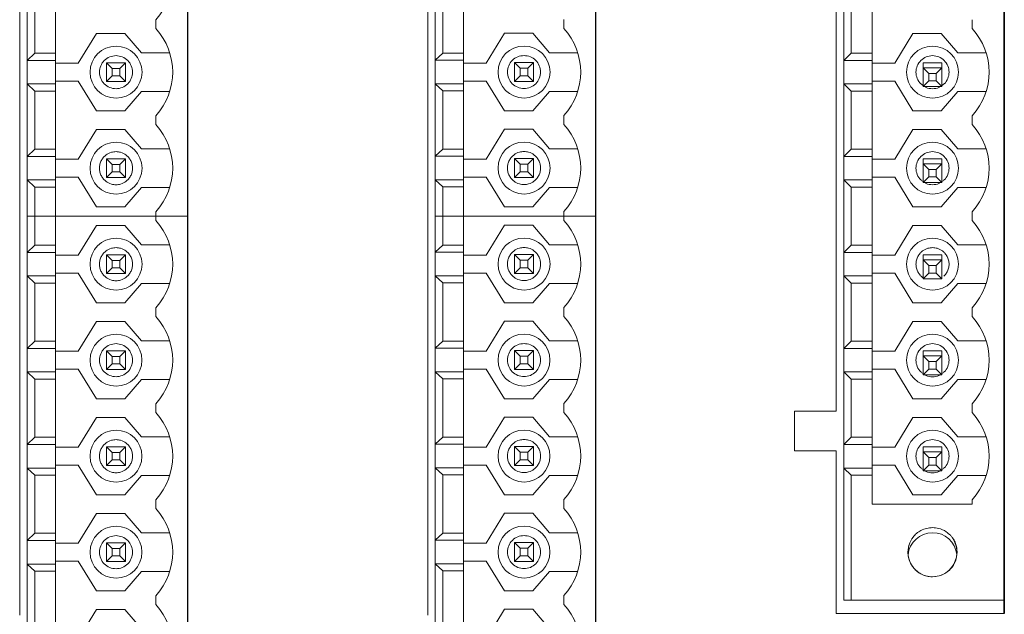
# Model space of a CAD drawing. Units: millimetres. Extents: x 3585 to 3944, y 94 to 247.
# Drawn here: x 3754 to 3780, y 201 to 217 of the extents above; entities that cross this region are included whole.
import ezdxf

# ---------------------------------------------------------------- set-up
doc = ezdxf.new("R2010")
doc.units = ezdxf.units.MM
doc.layers.add('DV2_Default', color=7, linetype='Continuous')

msp = doc.modelspace()

# ---------------------------------------------------------------- linework, layer by layer
at = {"color": 7, "linetype": 'Continuous', "lineweight": 15}
for p, q in [((3758.74, 226.809), (3758.74, 114.059)), ((3769.539, 226.812), (3769.539, 114.062)), ((3780.349, 226.784), (3780.349, 201.034)), ((3780.349, 226.784), (3780.349, 201.384)), ((3758.739, 224.244), (3758.74, 211.544)), ((3769.538, 224.247), (3769.538, 211.547)), ((3775.9, 206.384), (3775.9, 221.434)), ((3754.29, 200.984), (3754.29, 220.884)), ((3765.089, 200.987), (3765.089, 220.887)), ((3754.49, 215.666), (3754.49, 217.581)), ((3754.69, 215.854), (3754.69, 217.394)), ((3755.24, 217.394), (3755.24, 215.854)), ((3765.288, 215.669), (3765.288, 217.584)), ((3765.488, 215.857), (3765.488, 217.397)), ((3766.038, 217.397), (3766.038, 215.857)), ((3776.099, 215.666), (3776.099, 217.581)), ((3776.299, 215.854), (3776.299, 217.394)), ((3776.849, 217.394), (3776.849, 215.854)), ((3757.89, 216.506), (3757.89, 216.742)), ((3768.688, 216.509), (3768.688, 216.745)), ((3779.499, 216.506), (3779.499, 216.742)), ((3755.84, 215.591), (3756.322, 216.379)), ((3757.072, 216.379), (3756.322, 216.379)), ((3757.072, 216.379), (3757.51, 215.866)), ((3766.638, 215.594), (3767.121, 216.382)), ((3767.871, 216.382), (3767.121, 216.382)), ((3767.871, 216.382), (3768.309, 215.869)), ((3777.932, 216.379), (3777.449, 215.591)), ((3777.932, 216.379), (3778.682, 216.379)), ((3778.682, 216.379), (3779.12, 215.866)), ((3754.49, 215.666), (3754.69, 215.854)), ((3754.69, 215.854), (3755.24, 215.854)), ((3755.24, 215.854), (3755.24, 215.666)), ((3758.26, 215.866), (3757.51, 215.866)), ((3765.288, 215.669), (3765.488, 215.857)), ((3765.488, 215.857), (3766.038, 215.857)), ((3766.038, 215.857), (3766.038, 215.669)), ((3769.059, 215.869), (3768.309, 215.869)), ((3776.099, 215.666), (3776.299, 215.854)), ((3776.849, 215.854), (3776.299, 215.854)), ((3776.849, 215.854), (3776.849, 215.666)), ((3779.87, 215.866), (3779.12, 215.866)), ((3755.24, 215.666), (3754.49, 215.666)), ((3754.49, 215.041), (3754.49, 215.666)), ((3755.24, 215.041), (3755.24, 215.666)), ((3755.84, 215.591), (3755.24, 215.591)), ((3756.59, 215.104), (3756.59, 215.604)), ((3756.59, 215.604), (3756.74, 215.454)), ((3756.59, 215.604), (3757.09, 215.604)), ((3756.94, 215.454), (3757.09, 215.604)), ((3757.09, 215.604), (3757.09, 215.104)), ((3758.74, 215.604), (3758.74, 215.604)), ((3766.038, 215.669), (3765.288, 215.669)), ((3765.288, 215.044), (3765.288, 215.669)), ((3766.038, 215.044), (3766.038, 215.669)), ((3766.638, 215.594), (3766.038, 215.594)), ((3767.388, 215.107), (3767.388, 215.607)), ((3767.388, 215.607), (3767.538, 215.457)), ((3767.388, 215.607), (3767.888, 215.607)), ((3767.738, 215.457), (3767.888, 215.607)), ((3767.888, 215.607), (3767.888, 215.107)), ((3769.538, 215.607), (3769.539, 215.607)), ((3776.849, 215.666), (3776.099, 215.666)), ((3776.099, 215.041), (3776.099, 215.666)), ((3776.849, 215.666), (3776.849, 215.041)), ((3777.449, 215.591), (3776.849, 215.591)), ((3778.199, 215.47), (3778.199, 215.604)), ((3778.699, 215.604), (3778.199, 215.604)), ((3778.699, 215.604), (3778.699, 215.47)), ((3756.74, 215.254), (3756.59, 215.104)), ((3756.74, 215.454), (3756.74, 215.254)), ((3756.74, 215.454), (3756.94, 215.454)), ((3756.94, 215.254), (3756.74, 215.254)), ((3756.94, 215.454), (3756.94, 215.254)), ((3757.09, 215.104), (3756.94, 215.254)), ((3767.538, 215.257), (3767.388, 215.107)), ((3767.538, 215.457), (3767.538, 215.257)), ((3767.538, 215.457), (3767.738, 215.457)), ((3767.738, 215.257), (3767.538, 215.257)), ((3767.738, 215.457), (3767.738, 215.257)), ((3767.888, 215.107), (3767.738, 215.257)), ((3778.199, 215.47), (3778.349, 215.32)), ((3778.199, 215.47), (3778.699, 215.47)), ((3778.199, 214.97), (3778.199, 215.47)), ((3778.349, 215.32), (3778.549, 215.32)), ((3778.349, 215.32), (3778.349, 215.12)), ((3778.549, 215.32), (3778.699, 215.47)), ((3778.549, 215.32), (3778.549, 215.12)), ((3778.699, 215.47), (3778.699, 214.97)), ((3754.49, 213.126), (3754.49, 215.041)), ((3754.69, 214.854), (3754.49, 215.041)), ((3754.49, 215.041), (3755.24, 215.041)), ((3755.24, 215.116), (3755.84, 215.116)), ((3755.24, 215.041), (3755.24, 214.854)), ((3756.322, 214.329), (3755.84, 215.116)), ((3757.09, 215.104), (3756.59, 215.104)), ((3758.74, 215.104), (3758.74, 215.104)), ((3765.288, 213.129), (3765.288, 215.044)), ((3765.488, 214.857), (3765.288, 215.044)), ((3765.288, 215.044), (3766.038, 215.044)), ((3766.038, 215.119), (3766.638, 215.119)), ((3766.038, 215.044), (3766.038, 214.857)), ((3767.121, 214.332), (3766.638, 215.119)), ((3767.888, 215.107), (3767.388, 215.107)), ((3769.539, 215.107), (3769.538, 215.107)), ((3776.099, 213.126), (3776.099, 215.041)), ((3776.299, 214.854), (3776.099, 215.041)), ((3776.099, 215.041), (3776.849, 215.041)), ((3776.849, 215.116), (3777.449, 215.116)), ((3776.849, 215.041), (3776.849, 214.854)), ((3777.449, 215.116), (3777.932, 214.329)), ((3778.349, 215.12), (3778.199, 214.97)), ((3778.549, 215.12), (3778.349, 215.12)), ((3778.699, 214.97), (3778.549, 215.12)), ((3754.69, 213.314), (3754.69, 214.854)), ((3754.69, 214.854), (3755.24, 214.854)), ((3755.24, 214.854), (3755.24, 213.314)), ((3757.072, 214.329), (3757.51, 214.841)), ((3758.26, 214.841), (3757.51, 214.841)), ((3765.488, 213.317), (3765.488, 214.857)), ((3765.488, 214.857), (3766.038, 214.857)), ((3766.038, 214.857), (3766.038, 213.317)), ((3767.871, 214.332), (3768.309, 214.844)), ((3769.059, 214.844), (3768.309, 214.844)), ((3776.299, 213.314), (3776.299, 214.854)), ((3776.849, 214.854), (3776.299, 214.854)), ((3776.849, 214.854), (3776.849, 213.314)), ((3778.699, 214.97), (3778.199, 214.97)), ((3778.682, 214.329), (3779.12, 214.841)), ((3779.87, 214.841), (3779.12, 214.841)), ((3756.322, 214.329), (3757.072, 214.329)), ((3767.121, 214.332), (3767.871, 214.332)), ((3778.682, 214.329), (3777.932, 214.329)), ((3757.89, 214.202), (3757.89, 213.966)), ((3768.688, 214.205), (3768.688, 213.969)), ((3779.499, 213.966), (3779.499, 214.202)), ((3756.322, 213.839), (3755.84, 213.051)), ((3756.322, 213.839), (3757.072, 213.839)), ((3757.072, 213.839), (3757.51, 213.326)), ((3767.121, 213.842), (3766.638, 213.054)), ((3767.121, 213.842), (3767.871, 213.842)), ((3767.871, 213.842), (3768.309, 213.329)), ((3777.932, 213.839), (3777.449, 213.051)), ((3777.932, 213.839), (3778.682, 213.839)), ((3778.682, 213.839), (3779.12, 213.326)), ((3754.49, 213.126), (3754.69, 213.314)), ((3754.69, 213.314), (3755.24, 213.314)), ((3755.24, 213.314), (3755.24, 213.126)), ((3758.26, 213.326), (3757.51, 213.326)), ((3765.288, 213.129), (3765.488, 213.317)), ((3765.488, 213.317), (3766.038, 213.317)), ((3766.038, 213.317), (3766.038, 213.129)), ((3769.059, 213.329), (3768.309, 213.329)), ((3776.099, 213.126), (3776.299, 213.314)), ((3776.849, 213.314), (3776.299, 213.314)), ((3776.849, 213.314), (3776.849, 213.126)), ((3779.87, 213.326), (3779.12, 213.326)), ((3755.24, 213.126), (3754.49, 213.126)), ((3754.49, 212.501), (3754.49, 213.126)), ((3755.24, 212.501), (3755.24, 213.126)), ((3755.24, 213.051), (3755.84, 213.051)), ((3756.59, 213.064), (3756.74, 212.914)), ((3756.59, 213.064), (3757.09, 213.064)), ((3756.59, 212.564), (3756.59, 213.064)), ((3756.74, 212.914), (3756.94, 212.914)), ((3756.74, 212.914), (3756.74, 212.714)), ((3756.94, 212.914), (3757.09, 213.064)), ((3756.94, 212.914), (3756.94, 212.714)), ((3757.09, 213.064), (3757.09, 212.564)), ((3758.74, 213.064), (3758.74, 213.064)), ((3766.038, 213.129), (3765.288, 213.129)), ((3765.288, 212.504), (3765.288, 213.129)), ((3766.038, 212.504), (3766.038, 213.129)), ((3766.038, 213.054), (3766.638, 213.054)), ((3767.388, 213.067), (3767.538, 212.917)), ((3767.388, 213.067), (3767.888, 213.067)), ((3767.388, 212.567), (3767.388, 213.067)), ((3767.538, 212.917), (3767.738, 212.917)), ((3767.538, 212.917), (3767.538, 212.717)), ((3767.738, 212.917), (3767.888, 213.067)), ((3767.738, 212.917), (3767.738, 212.717)), ((3767.888, 213.067), (3767.888, 212.567)), ((3769.538, 213.067), (3769.539, 213.067)), ((3776.849, 213.126), (3776.099, 213.126)), ((3776.099, 212.501), (3776.099, 213.126)), ((3776.849, 213.126), (3776.849, 212.501)), ((3777.449, 213.051), (3776.849, 213.051)), ((3778.699, 213.064), (3778.199, 213.064)), ((3778.199, 212.93), (3778.199, 213.064)), ((3778.199, 212.93), (3778.349, 212.78)), ((3778.199, 212.43), (3778.199, 212.93)), ((3778.199, 212.93), (3778.699, 212.93)), ((3778.549, 212.78), (3778.699, 212.93)), ((3778.699, 213.064), (3778.699, 212.93)), ((3778.699, 212.93), (3778.699, 212.43)), ((3756.74, 212.714), (3756.59, 212.564)), ((3756.94, 212.714), (3756.74, 212.714)), ((3757.09, 212.564), (3756.94, 212.714)), ((3767.538, 212.717), (3767.388, 212.567)), ((3767.738, 212.717), (3767.538, 212.717)), ((3767.888, 212.567), (3767.738, 212.717)), ((3778.349, 212.78), (3778.349, 212.58)), ((3778.349, 212.78), (3778.549, 212.78)), ((3778.549, 212.78), (3778.549, 212.58)), ((3754.69, 212.314), (3754.49, 212.501)), ((3754.49, 212.501), (3755.24, 212.501)), ((3754.49, 211.544), (3754.49, 212.501)), ((3755.84, 212.576), (3755.24, 212.576)), ((3755.24, 212.501), (3755.24, 212.314)), ((3756.322, 211.789), (3755.84, 212.576)), ((3757.09, 212.564), (3756.59, 212.564)), ((3758.74, 212.564), (3758.74, 212.564)), ((3765.488, 212.317), (3765.288, 212.504)), ((3765.288, 212.504), (3766.038, 212.504)), ((3765.288, 211.547), (3765.288, 212.504)), ((3766.638, 212.579), (3766.038, 212.579)), ((3766.038, 212.504), (3766.038, 212.317)), ((3767.121, 211.792), (3766.638, 212.579)), ((3767.888, 212.567), (3767.388, 212.567)), ((3769.539, 212.567), (3769.538, 212.567)), ((3776.099, 210.586), (3776.099, 212.501)), ((3776.099, 212.501), (3776.849, 212.501)), ((3776.299, 212.314), (3776.099, 212.501)), ((3776.849, 212.576), (3777.449, 212.576)), ((3776.849, 212.501), (3776.849, 212.314)), ((3777.449, 212.576), (3777.932, 211.789)), ((3778.349, 212.58), (3778.199, 212.43)), ((3778.699, 212.43), (3778.199, 212.43)), ((3778.549, 212.58), (3778.349, 212.58)), ((3778.699, 212.43), (3778.549, 212.58)), ((3754.69, 211.544), (3754.69, 212.314)), ((3755.24, 212.314), (3754.69, 212.314)), ((3755.24, 211.544), (3755.24, 212.314)), ((3757.072, 211.789), (3757.51, 212.301)), ((3758.26, 212.301), (3757.51, 212.301)), ((3765.488, 211.547), (3765.488, 212.317)), ((3766.038, 212.317), (3765.488, 212.317)), ((3766.038, 211.547), (3766.038, 212.317)), ((3767.871, 211.792), (3768.309, 212.304)), ((3769.059, 212.304), (3768.309, 212.304)), ((3776.299, 210.774), (3776.299, 212.314)), ((3776.849, 212.314), (3776.299, 212.314)), ((3776.849, 212.314), (3776.849, 210.774)), ((3778.682, 211.789), (3779.12, 212.301)), ((3779.87, 212.301), (3779.12, 212.301)), ((3756.322, 211.789), (3757.072, 211.789)), ((3757.89, 211.662), (3757.89, 211.544)), ((3767.121, 211.792), (3767.871, 211.792)), ((3768.688, 211.665), (3768.688, 211.547)), ((3778.682, 211.789), (3777.932, 211.789)), ((3779.499, 211.426), (3779.499, 211.662)), ((3754.49, 211.544), (3754.69, 211.544)), ((3754.49, 210.586), (3754.49, 211.544)), ((3754.69, 211.544), (3755.24, 211.544)), ((3754.69, 210.774), (3754.69, 211.544)), ((3755.24, 211.544), (3757.89, 211.544)), ((3755.24, 211.544), (3755.24, 210.774)), ((3757.89, 211.426), (3757.89, 211.544)), ((3758.74, 211.544), (3757.89, 211.544)), ((3758.74, 211.544), (3758.74, 198.844)), ((3765.288, 211.547), (3765.488, 211.547)), ((3765.288, 210.589), (3765.288, 211.547)), ((3765.488, 211.547), (3766.038, 211.547)), ((3765.488, 210.777), (3765.488, 211.547)), ((3766.038, 211.547), (3768.688, 211.547)), ((3766.038, 211.547), (3766.038, 210.777)), ((3768.688, 211.429), (3768.688, 211.547)), ((3769.538, 211.547), (3768.688, 211.547)), ((3769.538, 211.547), (3769.538, 198.847)), ((3755.84, 210.511), (3756.322, 211.299)), ((3757.072, 211.299), (3756.322, 211.299)), ((3757.072, 211.299), (3757.51, 210.786)), ((3766.638, 210.514), (3767.121, 211.302)), ((3767.871, 211.302), (3767.121, 211.302)), ((3767.871, 211.302), (3768.309, 210.789)), ((3777.932, 211.299), (3777.449, 210.511)), ((3777.932, 211.299), (3778.682, 211.299)), ((3778.682, 211.299), (3779.12, 210.786)), ((3754.49, 210.586), (3754.69, 210.774)), ((3755.24, 210.586), (3754.49, 210.586)), ((3754.49, 209.961), (3754.49, 210.586)), ((3754.69, 210.774), (3755.24, 210.774)), ((3755.24, 210.774), (3755.24, 210.586)), ((3755.24, 209.961), (3755.24, 210.586)), ((3758.26, 210.786), (3757.51, 210.786)), ((3765.288, 210.589), (3765.488, 210.777)), ((3766.038, 210.589), (3765.288, 210.589)), ((3765.288, 209.964), (3765.288, 210.589)), ((3765.488, 210.777), (3766.038, 210.777)), ((3766.038, 210.777), (3766.038, 210.589)), ((3766.038, 209.964), (3766.038, 210.589)), ((3769.059, 210.789), (3768.309, 210.789)), ((3776.099, 210.586), (3776.299, 210.774)), ((3776.849, 210.586), (3776.099, 210.586)), ((3776.099, 209.961), (3776.099, 210.586)), ((3776.849, 210.774), (3776.299, 210.774)), ((3776.849, 210.774), (3776.849, 210.586)), ((3776.849, 210.586), (3776.849, 209.961)), ((3779.87, 210.786), (3779.12, 210.786)), ((3755.84, 210.511), (3755.24, 210.511)), ((3756.59, 210.524), (3756.74, 210.374)), ((3756.59, 210.524), (3757.09, 210.524)), ((3756.59, 210.024), (3756.59, 210.524)), ((3756.74, 210.374), (3756.94, 210.374)), ((3756.74, 210.374), (3756.74, 210.174)), ((3756.94, 210.374), (3757.09, 210.524)), ((3756.94, 210.374), (3756.94, 210.174)), ((3757.09, 210.524), (3757.09, 210.024)), ((3758.74, 210.524), (3758.74, 210.524)), ((3766.638, 210.514), (3766.038, 210.514)), ((3767.388, 210.527), (3767.538, 210.377)), ((3767.388, 210.527), (3767.888, 210.527)), ((3767.388, 210.027), (3767.388, 210.527)), ((3767.538, 210.377), (3767.738, 210.377)), ((3767.538, 210.377), (3767.538, 210.177)), ((3767.738, 210.377), (3767.888, 210.527)), ((3767.738, 210.377), (3767.738, 210.177)), ((3767.888, 210.527), (3767.888, 210.027)), ((3769.538, 210.527), (3769.539, 210.527)), ((3777.449, 210.511), (3776.849, 210.511)), ((3778.699, 210.524), (3778.199, 210.524)), ((3778.199, 210.39), (3778.199, 210.524)), ((3778.199, 209.89), (3778.199, 210.39)), ((3778.199, 210.39), (3778.349, 210.24)), ((3778.199, 210.39), (3778.699, 210.39)), ((3778.549, 210.24), (3778.699, 210.39)), ((3778.699, 210.524), (3778.699, 210.39)), ((3778.699, 210.39), (3778.699, 209.89)), ((3756.74, 210.174), (3756.59, 210.024)), ((3756.94, 210.174), (3756.74, 210.174)), ((3757.09, 210.024), (3756.94, 210.174)), ((3766.038, 210.039), (3766.638, 210.039)), ((3767.121, 209.252), (3766.638, 210.039)), ((3767.538, 210.177), (3767.388, 210.027)), ((3767.738, 210.177), (3767.538, 210.177)), ((3767.888, 210.027), (3767.738, 210.177)), ((3778.349, 210.04), (3778.199, 209.89)), ((3778.349, 210.24), (3778.349, 210.04)), ((3778.349, 210.24), (3778.549, 210.24)), ((3778.549, 210.04), (3778.349, 210.04)), ((3778.549, 210.24), (3778.549, 210.04)), ((3778.699, 209.89), (3778.549, 210.04)), ((3754.49, 208.046), (3754.49, 209.961)), ((3754.69, 209.774), (3754.49, 209.961)), ((3754.49, 209.961), (3755.24, 209.961)), ((3755.24, 210.036), (3755.84, 210.036)), ((3755.24, 209.961), (3755.24, 209.774)), ((3756.322, 209.249), (3755.84, 210.036)), ((3757.09, 210.024), (3756.59, 210.024)), ((3758.74, 210.024), (3758.74, 210.024)), ((3765.288, 208.049), (3765.288, 209.964)), ((3765.488, 209.777), (3765.288, 209.964)), ((3765.288, 209.964), (3766.038, 209.964)), ((3765.488, 208.237), (3765.488, 209.777)), ((3765.488, 209.777), (3766.038, 209.777)), ((3766.038, 209.964), (3766.038, 209.777)), ((3766.038, 209.777), (3766.038, 208.237)), ((3767.888, 210.027), (3767.388, 210.027)), ((3769.539, 210.027), (3769.538, 210.027)), ((3776.099, 208.046), (3776.099, 209.961)), ((3776.299, 209.774), (3776.099, 209.961)), ((3776.099, 209.961), (3776.849, 209.961)), ((3776.849, 210.036), (3777.449, 210.036)), ((3776.849, 209.961), (3776.849, 209.774)), ((3777.449, 210.036), (3777.932, 209.249)), ((3778.699, 209.89), (3778.199, 209.89)), ((3754.69, 208.234), (3754.69, 209.774)), ((3754.69, 209.774), (3755.24, 209.774)), ((3755.24, 209.774), (3755.24, 208.234)), ((3757.072, 209.249), (3757.51, 209.761)), ((3758.26, 209.761), (3757.51, 209.761)), ((3767.871, 209.252), (3768.309, 209.764)), ((3769.059, 209.764), (3768.309, 209.764)), ((3776.299, 208.234), (3776.299, 209.774)), ((3776.849, 209.774), (3776.299, 209.774)), ((3776.849, 209.774), (3776.849, 208.234)), ((3778.682, 209.249), (3779.12, 209.761)), ((3779.87, 209.761), (3779.12, 209.761)), ((3756.322, 209.249), (3757.072, 209.249)), ((3757.89, 208.886), (3757.89, 209.121)), ((3767.121, 209.252), (3767.871, 209.252)), ((3768.688, 208.889), (3768.688, 209.125)), ((3778.682, 209.249), (3777.932, 209.249)), ((3779.499, 208.886), (3779.499, 209.121)), ((3755.84, 207.971), (3756.322, 208.759)), ((3757.072, 208.759), (3756.322, 208.759)), ((3757.072, 208.759), (3757.511, 208.246)), ((3766.638, 207.974), (3767.121, 208.762)), ((3767.871, 208.762), (3767.121, 208.762)), ((3767.871, 208.762), (3768.309, 208.249)), ((3777.932, 208.759), (3777.449, 207.971)), ((3777.932, 208.759), (3778.682, 208.759)), ((3778.682, 208.759), (3779.12, 208.246)), ((3754.49, 208.046), (3754.69, 208.234)), ((3754.69, 208.234), (3755.24, 208.234)), ((3755.24, 208.234), (3755.24, 208.046)), ((3758.261, 208.246), (3757.511, 208.246)), ((3765.288, 208.049), (3765.488, 208.237)), ((3765.488, 208.237), (3766.038, 208.237)), ((3766.038, 208.237), (3766.038, 208.049)), ((3769.059, 208.249), (3768.309, 208.249)), ((3776.099, 208.046), (3776.299, 208.234)), ((3776.849, 208.234), (3776.299, 208.234)), ((3776.849, 208.234), (3776.849, 208.046)), ((3779.87, 208.246), (3779.12, 208.246)), ((3755.24, 208.046), (3754.49, 208.046)), ((3754.49, 207.421), (3754.49, 208.046)), ((3755.24, 207.421), (3755.24, 208.046)), ((3755.84, 207.971), (3755.24, 207.971)), ((3756.59, 207.984), (3756.74, 207.834)), ((3756.59, 207.984), (3757.09, 207.984)), ((3756.59, 207.484), (3756.59, 207.984)), ((3756.94, 207.834), (3757.09, 207.984)), ((3757.09, 207.984), (3757.09, 207.484)), ((3758.74, 207.984), (3758.74, 207.984)), ((3766.038, 208.049), (3765.288, 208.049)), ((3765.288, 207.424), (3765.288, 208.049)), ((3766.038, 207.424), (3766.038, 208.049)), ((3766.638, 207.974), (3766.038, 207.974)), ((3767.388, 207.987), (3767.538, 207.837)), ((3767.388, 207.987), (3767.888, 207.987)), ((3767.388, 207.487), (3767.388, 207.987)), ((3767.738, 207.837), (3767.888, 207.987)), ((3767.888, 207.987), (3767.888, 207.487)), ((3769.538, 207.987), (3769.539, 207.987)), ((3776.849, 208.046), (3776.099, 208.046)), ((3776.099, 207.421), (3776.099, 208.046)), ((3776.849, 208.046), (3776.849, 207.421)), ((3777.449, 207.971), (3776.849, 207.971)), ((3778.199, 207.85), (3778.199, 207.984)), ((3778.699, 207.984), (3778.199, 207.984)), ((3778.699, 207.984), (3778.699, 207.85)), ((3756.74, 207.834), (3756.94, 207.834)), ((3756.74, 207.834), (3756.74, 207.634)), ((3756.94, 207.834), (3756.94, 207.634)), ((3767.538, 207.837), (3767.738, 207.837)), ((3767.538, 207.837), (3767.538, 207.637)), ((3767.738, 207.837), (3767.738, 207.637)), ((3778.199, 207.85), (3778.699, 207.85)), ((3778.199, 207.35), (3778.199, 207.85)), ((3778.199, 207.85), (3778.349, 207.7)), ((3778.349, 207.7), (3778.349, 207.5)), ((3778.349, 207.7), (3778.549, 207.7)), ((3778.549, 207.7), (3778.699, 207.85)), ((3778.549, 207.7), (3778.549, 207.5)), ((3778.699, 207.85), (3778.699, 207.35)), ((3755.24, 207.496), (3755.84, 207.496)), ((3756.322, 206.709), (3755.84, 207.496)), ((3756.74, 207.634), (3756.59, 207.484)), ((3757.09, 207.484), (3756.59, 207.484)), ((3756.94, 207.634), (3756.74, 207.634)), ((3757.09, 207.484), (3756.94, 207.634)), ((3758.74, 207.484), (3758.74, 207.484)), ((3766.038, 207.499), (3766.638, 207.499)), ((3767.121, 206.712), (3766.638, 207.499)), ((3767.538, 207.637), (3767.388, 207.487)), ((3767.888, 207.487), (3767.388, 207.487)), ((3767.738, 207.637), (3767.538, 207.637)), ((3767.888, 207.487), (3767.738, 207.637)), ((3769.539, 207.487), (3769.538, 207.487)), ((3776.849, 207.496), (3777.449, 207.496)), ((3777.449, 207.496), (3777.932, 206.709)), ((3778.349, 207.5), (3778.199, 207.35)), ((3778.549, 207.5), (3778.349, 207.5)), ((3778.699, 207.35), (3778.549, 207.5)), ((3754.69, 207.234), (3754.49, 207.421)), ((3754.49, 207.421), (3755.24, 207.421)), ((3754.49, 205.506), (3754.49, 207.421)), ((3754.69, 207.234), (3755.24, 207.234)), ((3754.69, 205.694), (3754.69, 207.234)), ((3755.24, 207.421), (3755.24, 207.234)), ((3755.24, 207.234), (3755.24, 205.694)), ((3757.072, 206.709), (3757.511, 207.221)), ((3758.261, 207.221), (3757.511, 207.221)), ((3765.488, 207.237), (3765.288, 207.424)), ((3765.288, 207.424), (3766.038, 207.424)), ((3765.288, 205.509), (3765.288, 207.424)), ((3765.488, 207.237), (3766.038, 207.237)), ((3765.488, 205.697), (3765.488, 207.237)), ((3766.038, 207.424), (3766.038, 207.237)), ((3766.038, 207.237), (3766.038, 205.697)), ((3767.871, 206.712), (3768.309, 207.224)), ((3769.059, 207.224), (3768.309, 207.224)), ((3776.099, 207.421), (3776.849, 207.421)), ((3776.099, 205.506), (3776.099, 207.421)), ((3776.299, 207.234), (3776.099, 207.421)), ((3776.849, 207.234), (3776.299, 207.234)), ((3776.299, 205.694), (3776.299, 207.234)), ((3776.849, 207.421), (3776.849, 207.234)), ((3776.849, 207.234), (3776.849, 205.694)), ((3778.699, 207.35), (3778.199, 207.35)), ((3778.682, 206.709), (3779.12, 207.221)), ((3779.87, 207.221), (3779.12, 207.221)), ((3756.322, 206.709), (3757.072, 206.709)), ((3767.121, 206.712), (3767.871, 206.712)), ((3778.682, 206.709), (3777.932, 206.709)), ((3757.89, 206.346), (3757.89, 206.581)), ((3768.688, 206.349), (3768.688, 206.585)), ((3779.499, 206.346), (3779.499, 206.581)), ((3755.84, 205.431), (3756.322, 206.219)), ((3757.072, 206.219), (3756.322, 206.219)), ((3757.072, 206.219), (3757.511, 205.706)), ((3766.638, 205.434), (3767.121, 206.222)), ((3767.871, 206.222), (3767.121, 206.222)), ((3767.871, 206.222), (3768.309, 205.709)), ((3774.8, 206.384), (3775.9, 206.384)), ((3774.8, 205.334), (3774.8, 206.384)), ((3777.932, 206.219), (3777.449, 205.431)), ((3777.932, 206.219), (3778.682, 206.219)), ((3778.682, 206.219), (3779.12, 205.706)), ((3754.49, 205.506), (3754.69, 205.694)), ((3754.69, 205.694), (3755.24, 205.694)), ((3755.24, 205.694), (3755.24, 205.506)), ((3758.261, 205.706), (3757.511, 205.706)), ((3765.288, 205.509), (3765.488, 205.697)), ((3765.488, 205.697), (3766.038, 205.697)), ((3766.038, 205.697), (3766.038, 205.509)), ((3769.059, 205.709), (3768.309, 205.709)), ((3776.099, 205.506), (3776.299, 205.694)), ((3776.849, 205.694), (3776.299, 205.694)), ((3776.849, 205.694), (3776.849, 205.506)), ((3779.87, 205.706), (3779.12, 205.706)), ((3755.24, 205.506), (3754.49, 205.506)), ((3754.49, 204.881), (3754.49, 205.506)), ((3755.24, 204.881), (3755.24, 205.506)), ((3755.84, 205.431), (3755.24, 205.431)), ((3756.59, 205.444), (3756.74, 205.294)), ((3756.59, 205.444), (3757.09, 205.444)), ((3756.59, 204.944), (3756.59, 205.444)), ((3756.94, 205.294), (3757.09, 205.444)), ((3757.09, 205.444), (3757.09, 204.944)), ((3758.74, 205.444), (3758.74, 205.444)), ((3766.038, 205.509), (3765.288, 205.509)), ((3765.288, 204.884), (3765.288, 205.509)), ((3766.038, 204.884), (3766.038, 205.509)), ((3766.638, 205.434), (3766.038, 205.434)), ((3767.388, 205.447), (3767.538, 205.297)), ((3767.388, 205.447), (3767.888, 205.447)), ((3767.388, 204.947), (3767.388, 205.447)), ((3767.738, 205.297), (3767.888, 205.447)), ((3767.888, 205.447), (3767.888, 204.947)), ((3769.538, 205.447), (3769.539, 205.447)), ((3776.099, 204.881), (3776.099, 205.506)), ((3776.849, 205.506), (3776.099, 205.506)), ((3776.849, 204.881), (3776.849, 205.506)), ((3777.449, 205.431), (3776.849, 205.431)), ((3778.199, 205.31), (3778.199, 205.444)), ((3778.699, 205.444), (3778.199, 205.444)), ((3778.699, 205.444), (3778.699, 205.31)), ((3756.74, 205.094), (3756.59, 204.944)), ((3756.74, 205.294), (3756.94, 205.294)), ((3756.74, 205.294), (3756.74, 205.094)), ((3756.94, 205.094), (3756.74, 205.094)), ((3756.94, 205.294), (3756.94, 205.094)), ((3757.09, 204.944), (3756.94, 205.094)), ((3767.538, 205.097), (3767.388, 204.947)), ((3767.538, 205.297), (3767.738, 205.297)), ((3767.538, 205.297), (3767.538, 205.097)), ((3767.738, 205.097), (3767.538, 205.097)), ((3767.738, 205.297), (3767.738, 205.097)), ((3767.888, 204.947), (3767.738, 205.097)), ((3775.9, 205.334), (3774.8, 205.334)), ((3775.9, 201.034), (3775.9, 205.334)), ((3778.199, 204.81), (3778.199, 205.31)), ((3778.199, 205.31), (3778.699, 205.31)), ((3778.199, 205.31), (3778.349, 205.16)), ((3778.349, 205.16), (3778.349, 204.96)), ((3778.349, 205.16), (3778.549, 205.16)), ((3778.549, 205.16), (3778.699, 205.31)), ((3778.549, 205.16), (3778.549, 204.96)), ((3778.699, 205.31), (3778.699, 204.81)), ((3754.49, 202.966), (3754.49, 204.881)), ((3754.69, 204.694), (3754.49, 204.881)), ((3754.49, 204.881), (3755.24, 204.881)), ((3755.24, 204.956), (3755.84, 204.956)), ((3755.24, 204.881), (3755.24, 204.694)), ((3756.322, 204.169), (3755.84, 204.956)), ((3757.09, 204.944), (3756.59, 204.944)), ((3758.74, 204.944), (3758.74, 204.944)), ((3765.288, 202.969), (3765.288, 204.884)), ((3765.488, 204.697), (3765.288, 204.884)), ((3765.288, 204.884), (3766.038, 204.884)), ((3766.038, 204.959), (3766.638, 204.959)), ((3766.038, 204.884), (3766.038, 204.697)), ((3767.121, 204.172), (3766.638, 204.959)), ((3767.888, 204.947), (3767.388, 204.947)), ((3769.539, 204.947), (3769.538, 204.947)), ((3776.299, 204.694), (3776.099, 204.881)), ((3776.099, 204.881), (3776.099, 201.384)), ((3776.849, 204.881), (3776.099, 204.881)), ((3776.849, 204.956), (3777.449, 204.956)), ((3776.849, 204.881), (3776.849, 204.694)), ((3777.449, 204.956), (3777.932, 204.169)), ((3778.349, 204.96), (3778.199, 204.81)), ((3778.549, 204.96), (3778.349, 204.96)), ((3778.699, 204.81), (3778.549, 204.96)), ((3754.69, 203.154), (3754.69, 204.694)), ((3754.69, 204.694), (3755.24, 204.694)), ((3755.24, 204.694), (3755.24, 203.154)), ((3757.072, 204.169), (3757.511, 204.681)), ((3758.261, 204.681), (3757.511, 204.681)), ((3765.488, 203.157), (3765.488, 204.697)), ((3765.488, 204.697), (3766.038, 204.697)), ((3766.038, 204.697), (3766.038, 203.157)), ((3767.871, 204.172), (3768.309, 204.684)), ((3769.059, 204.684), (3768.309, 204.684)), ((3776.299, 204.694), (3776.299, 201.384)), ((3776.849, 204.694), (3776.299, 204.694)), ((3776.849, 204.694), (3776.849, 203.924)), ((3778.699, 204.81), (3778.199, 204.81)), ((3778.682, 204.169), (3779.12, 204.681)), ((3779.87, 204.681), (3779.12, 204.681)), ((3756.322, 204.169), (3757.072, 204.169)), ((3767.121, 204.172), (3767.871, 204.172)), ((3768.688, 203.809), (3768.688, 204.045)), ((3778.682, 204.169), (3777.932, 204.169)), ((3757.89, 203.806), (3757.89, 204.041)), ((3779.499, 203.924), (3776.849, 203.924)), ((3779.499, 203.924), (3779.499, 204.041)), ((3755.84, 202.891), (3756.322, 203.679)), ((3757.072, 203.679), (3756.322, 203.679)), ((3757.072, 203.679), (3757.511, 203.166)), ((3766.638, 202.894), (3767.121, 203.682)), ((3767.871, 203.682), (3767.121, 203.682)), ((3767.871, 203.682), (3768.309, 203.169)), ((3754.49, 202.966), (3754.69, 203.154)), ((3754.69, 203.154), (3755.24, 203.154)), ((3755.24, 203.154), (3755.24, 202.966)), ((3758.261, 203.166), (3757.511, 203.166)), ((3765.288, 202.969), (3765.488, 203.157)), ((3765.488, 203.157), (3766.038, 203.157)), ((3766.038, 203.157), (3766.038, 202.969)), ((3769.059, 203.169), (3768.309, 203.169)), ((3755.24, 202.966), (3754.49, 202.966)), ((3754.49, 202.341), (3754.49, 202.966)), ((3755.24, 202.341), (3755.24, 202.966)), ((3755.84, 202.891), (3755.24, 202.891)), ((3756.59, 202.904), (3756.74, 202.754)), ((3756.59, 202.904), (3757.09, 202.904)), ((3756.59, 202.404), (3756.59, 202.904)), ((3756.74, 202.754), (3756.94, 202.754)), ((3756.74, 202.754), (3756.74, 202.554)), ((3756.94, 202.754), (3757.09, 202.904)), ((3756.94, 202.754), (3756.94, 202.554)), ((3757.09, 202.904), (3757.09, 202.404)), ((3758.74, 202.904), (3758.74, 202.904)), ((3766.038, 202.969), (3765.288, 202.969)), ((3765.288, 202.344), (3765.288, 202.969)), ((3766.038, 202.344), (3766.038, 202.969)), ((3766.638, 202.894), (3766.038, 202.894)), ((3767.388, 202.907), (3767.538, 202.757)), ((3767.388, 202.907), (3767.888, 202.907)), ((3767.388, 202.407), (3767.388, 202.907)), ((3767.538, 202.757), (3767.738, 202.757)), ((3767.538, 202.757), (3767.538, 202.557)), ((3767.738, 202.757), (3767.888, 202.907)), ((3767.738, 202.757), (3767.738, 202.557)), ((3767.888, 202.907), (3767.888, 202.407)), ((3769.538, 202.907), (3769.539, 202.907)), ((3777.799, 202.654), (3777.825, 202.836)), ((3756.74, 202.554), (3756.59, 202.404)), ((3756.94, 202.554), (3756.74, 202.554)), ((3757.09, 202.404), (3756.94, 202.554)), ((3767.538, 202.557), (3767.388, 202.407)), ((3767.738, 202.557), (3767.538, 202.557)), ((3767.888, 202.407), (3767.738, 202.557)), ((3754.69, 202.154), (3754.49, 202.341)), ((3754.49, 202.341), (3755.24, 202.341)), ((3754.49, 200.426), (3754.49, 202.341)), ((3755.24, 202.416), (3755.84, 202.416)), ((3755.24, 202.341), (3755.24, 202.154)), ((3756.323, 201.629), (3755.84, 202.416)), ((3757.09, 202.404), (3756.59, 202.404)), ((3758.74, 202.404), (3758.74, 202.404)), ((3765.488, 202.157), (3765.288, 202.344)), ((3765.288, 202.344), (3766.038, 202.344)), ((3765.288, 200.429), (3765.288, 202.344)), ((3766.038, 202.419), (3766.638, 202.419)), ((3766.038, 202.344), (3766.038, 202.157)), ((3767.121, 201.632), (3766.638, 202.419)), ((3767.888, 202.407), (3767.388, 202.407)), ((3769.539, 202.407), (3769.538, 202.407)), ((3754.69, 200.614), (3754.69, 202.154)), ((3754.69, 202.154), (3755.24, 202.154)), ((3755.24, 202.154), (3755.24, 200.614)), ((3757.073, 201.629), (3757.511, 202.141)), ((3758.261, 202.141), (3757.511, 202.141)), ((3765.488, 200.617), (3765.488, 202.157)), ((3765.488, 202.157), (3766.038, 202.157)), ((3766.038, 202.157), (3766.038, 200.617)), ((3767.871, 201.632), (3768.309, 202.144)), ((3769.059, 202.144), (3768.309, 202.144)), ((3756.323, 201.629), (3757.073, 201.629)), ((3757.89, 201.501), (3757.89, 201.266)), ((3767.121, 201.632), (3767.871, 201.632)), ((3768.688, 201.505), (3768.688, 201.269)), ((3776.099, 201.384), (3776.299, 201.384)), ((3780.349, 201.384), (3776.299, 201.384)), ((3756.323, 201.139), (3755.84, 200.351)), ((3756.323, 201.139), (3757.073, 201.139)), ((3757.073, 201.139), (3757.511, 200.626)), ((3767.121, 201.142), (3766.638, 200.354)), ((3767.121, 201.142), (3767.871, 201.142)), ((3767.871, 201.142), (3768.309, 200.629)), ((3780.349, 201.034), (3775.9, 201.034))]:
    msp.add_line(p, q, dxfattribs=at)
for centre, radius in [((3756.84, 215.354), 0.688), ((3767.638, 215.357), 0.688), ((3778.449, 215.354), 0.688), ((3756.84, 212.814), 0.688), ((3767.638, 212.817), 0.688), ((3778.449, 212.814), 0.688), ((3756.84, 210.274), 0.688), ((3767.638, 210.277), 0.688), ((3778.449, 210.274), 0.688), ((3756.84, 207.734), 0.687), ((3767.638, 207.737), 0.687), ((3778.449, 207.734), 0.688), ((3756.84, 205.194), 0.687), ((3767.638, 205.197), 0.687), ((3778.449, 205.194), 0.688), ((3756.84, 202.654), 0.687), ((3767.638, 202.657), 0.687)]:
    msp.add_circle(centre, radius, dxfattribs=at)
for centre, radius, start, end in [((3756.64, 217.894), 1.7, 317.3325, 42.6684), ((3756.64, 215.354), 1.7, 317.3325, 42.6684), ((3767.438, 215.357), 1.7, 317.3325, 42.6684), ((3778.249, 215.354), 1.7, 317.3321, 42.6679), ((3756.64, 212.814), 1.7, 317.3325, 42.6684), ((3767.438, 212.817), 1.7, 317.3325, 42.6684), ((3778.249, 212.814), 1.7, 317.3321, 42.6679), ((3756.64, 210.274), 1.7, 317.3325, 42.6684), ((3767.438, 210.277), 1.7, 317.3325, 42.6684), ((3778.249, 210.274), 1.7, 317.3321, 42.6679), ((3756.64, 207.734), 1.7, 317.3325, 42.6684), ((3767.438, 207.737), 1.7, 317.3325, 42.6684), ((3778.249, 207.734), 1.7, 317.3321, 42.6679), ((3756.64, 205.194), 1.7, 317.3325, 42.6684), ((3767.438, 205.197), 1.7, 317.3325, 42.6684), ((3778.249, 205.194), 1.7, 317.3321, 42.6679), ((3756.64, 202.654), 1.7, 317.3325, 42.6684), ((3767.438, 202.657), 1.7, 317.3325, 42.6684), ((3778.449, 202.52), 0.65, 6.3015, 174.0837), ((3778.447, 202.65), 0.647, 179.6915, 32.5036), ((3756.64, 200.114), 1.7, 317.3325, 42.6684), ((3767.438, 200.117), 1.7, 317.3325, 42.6684)]:
    msp.add_arc(centre, radius, start, end, dxfattribs=at)
for points, knots in [([(3756.84, 215.791), (3756.782, 215.785), (3756.668, 215.771), (3756.522, 215.67), (3756.425, 215.526), (3756.391, 215.354), (3756.425, 215.182), (3756.522, 215.036), (3756.668, 214.939), (3756.84, 214.905), (3757.011, 214.939), (3757.157, 215.036), (3757.254, 215.182), (3757.288, 215.354), (3757.254, 215.526), (3757.157, 215.67), (3757.011, 215.771), (3756.897, 215.785), (3756.84, 215.791)], [0, 0, 0, 0, 0.0625, 0.1250006, 0.1874999, 0.2500004, 0.3124998, 0.3750007, 0.4375002, 0.5000001, 0.5625002, 0.625, 0.6874993, 0.7499998, 0.8125005, 0.8750002, 0.9374998, 1, 1, 1, 1]), ([(3767.638, 215.794), (3767.581, 215.788), (3767.466, 215.775), (3767.32, 215.673), (3767.223, 215.529), (3767.189, 215.357), (3767.223, 215.185), (3767.32, 215.039), (3767.466, 214.942), (3767.638, 214.908), (3767.81, 214.942), (3767.955, 215.039), (3768.053, 215.185), (3768.087, 215.357), (3768.053, 215.529), (3767.955, 215.673), (3767.81, 215.775), (3767.695, 215.788), (3767.638, 215.794)], [0, 0, 0, 0, 0.0625, 0.1250006, 0.1874999, 0.2500004, 0.3124998, 0.3750007, 0.4375002, 0.5000001, 0.5625002, 0.625, 0.6874993, 0.7499998, 0.8125005, 0.8750002, 0.9374998, 1, 1, 1, 1]), ([(3778.449, 215.791), (3778.392, 215.785), (3778.278, 215.771), (3778.132, 215.67), (3778.035, 215.526), (3778, 215.353), (3778.036, 215.184), (3778.11, 215.058), (3778.18, 215.016), (3778.201, 215.004)], [0, 0, 0, 0, 0.155557, 0.311114, 0.466669, 0.622227, 0.777782, 0.93334, 1, 1, 1, 1]), ([(3778.698, 215.004), (3778.719, 215.016), (3778.789, 215.058), (3778.863, 215.184), (3778.899, 215.353), (3778.864, 215.526), (3778.767, 215.67), (3778.621, 215.771), (3778.507, 215.785), (3778.449, 215.791)], [0, 0, 0, 0, 0.066659, 0.222218, 0.377772, 0.533331, 0.688886, 0.844442, 1, 1, 1, 1]), ([(3778.252, 214.97), (3778.262, 214.963), (3778.318, 214.922), (3778.449, 214.911), (3778.581, 214.922), (3778.637, 214.963), (3778.647, 214.97)], [0, 0, 0, 0, 0.087793, 0.499999, 0.912207, 1, 1, 1, 1]), ([(3756.84, 213.251), (3756.798, 213.248), (3756.705, 213.24), (3756.591, 213.181), (3756.506, 213.102), (3756.449, 213.02), (3756.411, 212.921), (3756.398, 212.814), (3756.411, 212.706), (3756.449, 212.608), (3756.506, 212.526), (3756.591, 212.446), (3756.705, 212.389), (3756.84, 212.37), (3756.975, 212.389), (3757.088, 212.446), (3757.173, 212.526), (3757.23, 212.608), (3757.268, 212.706), (3757.282, 212.814), (3757.268, 212.921), (3757.23, 213.02), (3757.173, 213.102), (3757.088, 213.181), (3756.975, 213.24), (3756.881, 213.248), (3756.84, 213.251)], [0, 0, 0, 0, 0.045159, 0.102282, 0.13571, 0.171969, 0.210392, 0.25, 0.289607, 0.328032, 0.36429, 0.397719, 0.454841, 0.5, 0.545159, 0.602282, 0.635711, 0.671969, 0.710393, 0.75, 0.789607, 0.828032, 0.86429, 0.897718, 0.954841, 1, 1, 1, 1]), ([(3767.638, 213.254), (3767.596, 213.251), (3767.503, 213.243), (3767.389, 213.184), (3767.304, 213.105), (3767.247, 213.023), (3767.209, 212.925), (3767.196, 212.817), (3767.209, 212.709), (3767.247, 212.611), (3767.304, 212.529), (3767.389, 212.45), (3767.503, 212.393), (3767.638, 212.374), (3767.773, 212.393), (3767.886, 212.45), (3767.972, 212.529), (3768.028, 212.611), (3768.066, 212.709), (3768.08, 212.817), (3768.066, 212.925), (3768.028, 213.023), (3767.972, 213.105), (3767.886, 213.184), (3767.773, 213.243), (3767.679, 213.251), (3767.638, 213.254)], [0, 0, 0, 0, 0.045159, 0.102282, 0.13571, 0.171969, 0.210392, 0.25, 0.289607, 0.328032, 0.36429, 0.397719, 0.454841, 0.5, 0.545159, 0.602282, 0.635711, 0.671969, 0.710393, 0.75, 0.789607, 0.828032, 0.86429, 0.897718, 0.954841, 1, 1, 1, 1]), ([(3778.449, 213.251), (3778.392, 213.245), (3778.278, 213.231), (3778.132, 213.13), (3778.035, 212.986), (3778, 212.813), (3778.036, 212.644), (3778.11, 212.518), (3778.18, 212.476), (3778.201, 212.464)], [0, 0, 0, 0, 0.155557, 0.311114, 0.466669, 0.622227, 0.777782, 0.93334, 1, 1, 1, 1]), ([(3778.698, 212.464), (3778.719, 212.476), (3778.789, 212.518), (3778.863, 212.644), (3778.899, 212.813), (3778.864, 212.986), (3778.767, 213.13), (3778.621, 213.231), (3778.507, 213.245), (3778.449, 213.251)], [0, 0, 0, 0, 0.066659, 0.222218, 0.377772, 0.533331, 0.688886, 0.844442, 1, 1, 1, 1]), ([(3778.252, 212.43), (3778.262, 212.423), (3778.318, 212.382), (3778.449, 212.371), (3778.581, 212.382), (3778.637, 212.423), (3778.647, 212.43)], [0, 0, 0, 0, 0.087793, 0.499999, 0.912207, 1, 1, 1, 1]), ([(3756.84, 210.711), (3756.798, 210.708), (3756.705, 210.7), (3756.591, 210.641), (3756.506, 210.562), (3756.449, 210.48), (3756.411, 210.381), (3756.398, 210.274), (3756.411, 210.166), (3756.449, 210.068), (3756.506, 209.986), (3756.591, 209.906), (3756.705, 209.849), (3756.84, 209.83), (3756.975, 209.849), (3757.088, 209.906), (3757.174, 209.986), (3757.23, 210.068), (3757.268, 210.166), (3757.282, 210.274), (3757.268, 210.381), (3757.23, 210.48), (3757.174, 210.562), (3757.088, 210.641), (3756.975, 210.7), (3756.881, 210.708), (3756.84, 210.711)], [0, 0, 0, 0, 0.045159, 0.102282, 0.135711, 0.171969, 0.210392, 0.25, 0.289607, 0.328032, 0.36429, 0.397719, 0.454841, 0.5, 0.545159, 0.602282, 0.63571, 0.671968, 0.710392, 0.75, 0.789607, 0.828032, 0.86429, 0.897718, 0.954841, 1, 1, 1, 1]), ([(3767.638, 210.714), (3767.597, 210.711), (3767.503, 210.703), (3767.389, 210.644), (3767.304, 210.565), (3767.247, 210.483), (3767.209, 210.385), (3767.196, 210.277), (3767.209, 210.169), (3767.247, 210.071), (3767.304, 209.989), (3767.389, 209.91), (3767.503, 209.853), (3767.638, 209.834), (3767.773, 209.853), (3767.886, 209.91), (3767.972, 209.989), (3768.028, 210.071), (3768.066, 210.169), (3768.08, 210.277), (3768.066, 210.385), (3768.028, 210.483), (3767.972, 210.565), (3767.886, 210.644), (3767.773, 210.703), (3767.679, 210.711), (3767.638, 210.714)], [0, 0, 0, 0, 0.045159, 0.102282, 0.135711, 0.171969, 0.210392, 0.25, 0.289607, 0.328032, 0.36429, 0.397719, 0.454841, 0.5, 0.545159, 0.602282, 0.63571, 0.671968, 0.710392, 0.75, 0.789607, 0.828032, 0.86429, 0.897718, 0.954841, 1, 1, 1, 1]), ([(3756.84, 208.171), (3756.782, 208.165), (3756.668, 208.151), (3756.522, 208.05), (3756.425, 207.906), (3756.391, 207.734), (3756.425, 207.562), (3756.522, 207.416), (3756.668, 207.319), (3756.84, 207.285), (3757.011, 207.319), (3757.157, 207.416), (3757.254, 207.562), (3757.289, 207.734), (3757.254, 207.906), (3757.157, 208.05), (3757.011, 208.151), (3756.897, 208.165), (3756.84, 208.171)], [0, 0, 0, 0, 0.0625, 0.1249999, 0.1874992, 0.2499997, 0.3124991, 0.375, 0.4374995, 0.4999997, 0.5624998, 0.6250004, 0.6874997, 0.7500002, 0.8124996, 0.8750005, 0.9375001, 1, 1, 1, 1]), ([(3767.638, 208.174), (3767.581, 208.168), (3767.466, 208.155), (3767.32, 208.053), (3767.223, 207.909), (3767.189, 207.737), (3767.223, 207.565), (3767.32, 207.419), (3767.466, 207.322), (3767.638, 207.288), (3767.81, 207.322), (3767.955, 207.419), (3768.053, 207.565), (3768.087, 207.737), (3768.053, 207.909), (3767.955, 208.053), (3767.81, 208.155), (3767.695, 208.168), (3767.638, 208.174)], [0, 0, 0, 0, 0.0625, 0.1249999, 0.1874992, 0.2499997, 0.3124991, 0.375, 0.4374995, 0.4999997, 0.5624998, 0.6250004, 0.6874997, 0.7500002, 0.8124996, 0.8750005, 0.9375001, 1, 1, 1, 1]), ([(3778.449, 208.171), (3778.392, 208.165), (3778.278, 208.151), (3778.132, 208.05), (3778.035, 207.906), (3778, 207.733), (3778.036, 207.564), (3778.11, 207.438), (3778.18, 207.396), (3778.201, 207.384)], [0, 0, 0, 0, 0.155557, 0.311114, 0.466669, 0.622227, 0.777785, 0.93334, 1, 1, 1, 1]), ([(3778.698, 207.384), (3778.719, 207.396), (3778.789, 207.438), (3778.863, 207.564), (3778.899, 207.733), (3778.864, 207.906), (3778.767, 208.05), (3778.621, 208.151), (3778.507, 208.165), (3778.449, 208.171)], [0, 0, 0, 0, 0.066659, 0.222215, 0.377773, 0.533331, 0.688886, 0.844443, 1, 1, 1, 1]), ([(3778.252, 207.35), (3778.262, 207.343), (3778.318, 207.302), (3778.449, 207.291), (3778.581, 207.302), (3778.637, 207.343), (3778.647, 207.35)], [0, 0, 0, 0, 0.087793, 0.499999, 0.912207, 1, 1, 1, 1]), ([(3756.84, 205.631), (3756.798, 205.628), (3756.705, 205.62), (3756.591, 205.561), (3756.506, 205.482), (3756.449, 205.4), (3756.411, 205.301), (3756.398, 205.194), (3756.411, 205.086), (3756.449, 204.988), (3756.506, 204.906), (3756.591, 204.826), (3756.705, 204.769), (3756.84, 204.75), (3756.975, 204.769), (3757.088, 204.826), (3757.174, 204.906), (3757.23, 204.988), (3757.268, 205.086), (3757.282, 205.194), (3757.268, 205.301), (3757.23, 205.4), (3757.174, 205.482), (3757.088, 205.561), (3756.975, 205.62), (3756.881, 205.628), (3756.84, 205.631)], [0, 0, 0, 0, 0.045159, 0.102282, 0.13571, 0.171968, 0.210393, 0.25, 0.289607, 0.328032, 0.36429, 0.397718, 0.454841, 0.5, 0.545159, 0.602282, 0.63571, 0.671969, 0.710392, 0.75, 0.789607, 0.828032, 0.86429, 0.897719, 0.954841, 1, 1, 1, 1]), ([(3767.638, 205.634), (3767.597, 205.631), (3767.503, 205.623), (3767.389, 205.564), (3767.304, 205.485), (3767.247, 205.403), (3767.209, 205.305), (3767.196, 205.197), (3767.209, 205.089), (3767.247, 204.991), (3767.304, 204.909), (3767.389, 204.83), (3767.503, 204.773), (3767.638, 204.754), (3767.773, 204.773), (3767.886, 204.83), (3767.972, 204.909), (3768.028, 204.991), (3768.066, 205.089), (3768.08, 205.197), (3768.066, 205.305), (3768.028, 205.403), (3767.972, 205.485), (3767.886, 205.564), (3767.773, 205.623), (3767.679, 205.631), (3767.638, 205.634)], [0, 0, 0, 0, 0.045159, 0.102282, 0.13571, 0.171968, 0.210393, 0.25, 0.289607, 0.328032, 0.36429, 0.397718, 0.454841, 0.5, 0.545159, 0.602282, 0.63571, 0.671969, 0.710392, 0.75, 0.789607, 0.828032, 0.86429, 0.897719, 0.954841, 1, 1, 1, 1]), ([(3778.449, 205.631), (3778.392, 205.625), (3778.278, 205.611), (3778.132, 205.51), (3778.035, 205.366), (3778, 205.193), (3778.036, 205.024), (3778.11, 204.898), (3778.18, 204.856), (3778.201, 204.844)], [0, 0, 0, 0, 0.155556, 0.311113, 0.466668, 0.622227, 0.777785, 0.93334, 1, 1, 1, 1]), ([(3778.698, 204.844), (3778.719, 204.856), (3778.789, 204.898), (3778.863, 205.024), (3778.899, 205.193), (3778.864, 205.366), (3778.767, 205.51), (3778.621, 205.611), (3778.507, 205.625), (3778.449, 205.631)], [0, 0, 0, 0, 0.066659, 0.222215, 0.377773, 0.533331, 0.688887, 0.844443, 1, 1, 1, 1]), ([(3778.252, 204.81), (3778.262, 204.803), (3778.318, 204.762), (3778.449, 204.751), (3778.581, 204.762), (3778.637, 204.803), (3778.647, 204.81)], [0, 0, 0, 0, 0.087792, 0.499999, 0.912208, 1, 1, 1, 1]), ([(3777.799, 202.654), (3777.804, 202.598), (3777.814, 202.466), (3777.892, 202.303), (3778.003, 202.174), (3778.124, 202.084), (3778.276, 202.019), (3778.47, 201.993), (3778.689, 202.034), (3778.897, 202.162), (3779.044, 202.356), (3779.111, 202.591), (3779.093, 202.794), (3779.043, 202.925), (3779.009, 202.986), (3778.99, 203.015), (3778.98, 203.03), (3778.975, 203.037), (3778.972, 203.04), (3778.971, 203.042), (3778.97, 203.043), (3778.97, 203.043), (3778.97, 203.043), (3778.97, 203.044), (3778.969, 203.044), (3778.969, 203.044), (3778.969, 203.044), (3778.969, 203.044), (3778.958, 203.066), (3778.904, 203.117), (3778.796, 203.217), (3778.63, 203.287), (3778.451, 203.31), (3778.291, 203.291), (3778.146, 203.235), (3778.027, 203.154), (3777.91, 203.032), (3777.818, 202.862), (3777.805, 202.719), (3777.799, 202.654)], [0, 0, 0, 0, 0.041281, 0.096623, 0.129709, 0.16633, 0.206482, 0.250159, 0.308782, 0.367404, 0.426027, 0.48465, 0.543272, 0.572708, 0.587442, 0.594811, 0.598497, 0.600339, 0.60126, 0.60172, 0.60195, 0.602066, 0.602123, 0.602152, 0.602166, 0.602173, 0.602178, 0.602179, 0.602181, 0.620437, 0.656496, 0.710243, 0.749478, 0.788714, 0.827949, 0.862488, 0.894709, 0.951954, 1, 1, 1, 1]), ([(3756.84, 203.091), (3756.782, 203.085), (3756.668, 203.071), (3756.522, 202.97), (3756.425, 202.826), (3756.391, 202.654), (3756.425, 202.482), (3756.522, 202.336), (3756.668, 202.239), (3756.84, 202.205), (3757.011, 202.239), (3757.157, 202.336), (3757.254, 202.482), (3757.289, 202.654), (3757.254, 202.826), (3757.157, 202.97), (3757.011, 203.071), (3756.897, 203.085), (3756.84, 203.091)], [0, 0, 0, 0, 0.0625, 0.125, 0.187499, 0.25, 0.3125, 0.375, 0.4375, 0.5, 0.5625, 0.625001, 0.6875, 0.750001, 0.8125, 0.875, 0.9375, 1, 1, 1, 1]), ([(3767.638, 203.094), (3767.581, 203.088), (3767.466, 203.075), (3767.321, 202.973), (3767.223, 202.829), (3767.189, 202.657), (3767.223, 202.485), (3767.321, 202.339), (3767.466, 202.242), (3767.638, 202.208), (3767.81, 202.242), (3767.955, 202.339), (3768.053, 202.485), (3768.087, 202.657), (3768.053, 202.829), (3767.955, 202.973), (3767.81, 203.075), (3767.695, 203.088), (3767.638, 203.094)], [0, 0, 0, 0, 0.0625, 0.125, 0.187499, 0.25, 0.3125, 0.375, 0.4375, 0.5, 0.5625, 0.625001, 0.6875, 0.750001, 0.8125, 0.875, 0.9375, 1, 1, 1, 1])]:
    msp.add_open_spline(points, degree=3, knots=knots, dxfattribs=at)
at = {"color": 8, "linetype": 'Continuous', "lineweight": 15}
for points, knots in [([(3778.449, 210.711), (3778.408, 210.708), (3778.314, 210.7), (3778.201, 210.641), (3778.116, 210.562), (3778.059, 210.48), (3778.021, 210.381), (3778.007, 210.274), (3778.021, 210.166), (3778.059, 210.067), (3778.116, 209.987), (3778.18, 209.922), (3778.231, 209.9), (3778.255, 209.89)], [0, 0, 0, 0, 0.106141, 0.2404, 0.318971, 0.404192, 0.494502, 0.587597, 0.680688, 0.771001, 0.856222, 0.93479, 1, 1, 1, 1]), ([(3778.749, 209.958), (3778.76, 209.967), (3778.795, 209.998), (3778.839, 210.068), (3778.878, 210.166), (3778.891, 210.274), (3778.878, 210.381), (3778.84, 210.48), (3778.783, 210.562), (3778.698, 210.641), (3778.584, 210.7), (3778.491, 210.708), (3778.449, 210.711)], [0, 0, 0, 0, 0.038967, 0.134619, 0.235988, 0.340474, 0.444964, 0.54633, 0.641982, 0.730171, 0.880865, 1, 1, 1, 1])]:
    msp.add_open_spline(points, degree=3, knots=knots, dxfattribs=at)
at = {"layer": 'DV2_Default', "color": 7, "linetype": 'Continuous'}
for p, q in [((3758.74, 114.309), (3758.74, 226.809)), ((3769.539, 114.312), (3769.539, 226.812)), ((3769.539, 114.312), (3769.539, 226.812)), ((3780.349, 201.034), (3780.349, 226.784)), ((3780.349, 226.784), (3780.349, 201.034))]:
    msp.add_line(p, q, dxfattribs=at)

doc.saveas('drawing.dxf')
